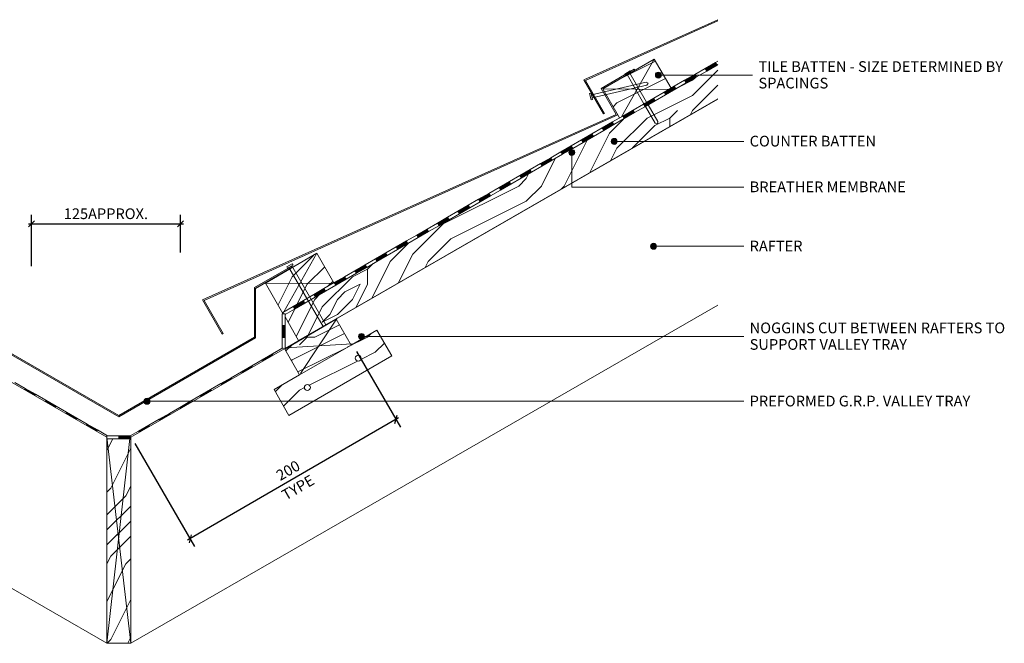
# Model space of a CAD drawing. Units: millimetres. Extents: x -59046 to -57758, y 4017 to 4561.
# Drawn here: x -58586 to -57758, y 4017 to 4541 of the extents above; entities that cross this region are included whole.
import ezdxf

# ---------------------------------------------------------------- set-up
doc = ezdxf.new("R2010")
doc.units = ezdxf.units.MM
for name, color, linetype, lineweight in [('A-ANNO-DIMS', 211, 'Continuous', 9), ('A-DETL', 90, 'Continuous', 9), ('A-DETL-GENF', 92, 'Continuous', 9), ('A-DETL-IDEN', 3, 'Continuous', 9), ('A-ROOF-IDEN', 132, 'Continuous', 9)]:
    doc.layers.add(name, color=color, linetype=linetype, lineweight=lineweight)
doc.styles.add('Arial', font='arial.ttf', dxfattribs={"height": 9})
doc.dimstyles.new('1_8mm', dxfattribs={"dimscale": 304.8, "dimtxt": 9.182335, "dimasz": 0.016404, "dimexe": 0.024606, "dimexo": 0.024606, "dimgap": 0.012303, "dimtad": 1, "dimdec": 0, "dimzin": 0, "dimdsep": 46, "dimtxsty": 'Arial', "dimblk1": 'OBLIQUE', "dimblk2": 'OBLIQUE', "dimsah": 1, "dimcen": 0.09, "dimdle": 0.008202, "dimazin": 0, "dimtfac": 1, "dimtdec": 4, "dimtix": 1, "dimtmove": 0, "dimatfit": 3, "dimfxl": 1, "dimtvp": 1, "dimtfill": 1, "dimtolj": 1, "dimtzin": 0, "dimarcsym": 2})
pattern_1 = [(0, (-58217.14, 3639.53), (127, 127), [6.35, -120.65]), (90, (-58166.34, 3683.98), (-127, 127), [12.7, -114.3]), (45, (-58191.74, 3671.28), (0, 127.001), [8.979, -26.937, 8.979, -17.958, -116.753]), (45, (-58191.74, 3671.28), (0, 127.001), [-62.852, 62.865, -53.888]), (45, (-58223.49, 3633.18), (0, 127.001), [8.98, -17.96, 8.98, -143.684]), (45, (-58179.04, 3645.88), (0, 127.001), [8.98, -170.625]), (45, (-58166.34, 3639.53), (0, 127.001), [8.98, -170.625]), (45, (-58185.39, 3652.23), (0, 127.001), [8.98, -170.625]), (45, (-58191.74, 3658.58), (0, 127.001), [17.96, -161.645]), (45, (-58159.99, 3753.83), (0, 127.001), [17.96, -161.645]), (45, (-58204.44, 3664.93), (0, 127.001), [35.921, -143.684]), (45, (-58210.79, 3671.28), (0, 127.001), [35.921, -143.684]), (45, (-58128.24, 3709.38), (0, 127.001), [35.921, -143.684]), (45, (-58217.14, 3683.98), (0, 127.001), [26.941, -152.664]), (45, (-58242.54, 3703.03), (0, 127.001), [26.941, -152.664]), (45, (-58229.84, 3690.33), (0, 127.001), [26.941, -152.664]), (45, (-58147.29, 3728.43), (0, 127.001), [44.901, -134.704]), (45, (-58159.99, 3734.78), (0, 127.001), [44.901, -134.704]), (45, (-58147.29, 3703.03), (0, 127.001), [62.862, -116.743]), (26.565, (-58204.44, 3652.23), (126.9997, -0.0001), [14.199, -269.782]), (26.565, (-58179.04, 3690.33), (126.9997, -0.0001), [14.199, -269.782]), (26.565, (-58185.39, 3677.63), (126.9997, -0.0001), [14.199, -269.782]), (26.565, (-58210.79, 3639.53), (126.9997, -0.0001), [28.398, -255.583]), (26.565, (-58185.39, 3696.68), (126.9997, -0.0001), [42.597, -241.384]), (26.565, (-58198.09, 3703.03), (126.9997, -0.0001), [56.796, -227.185]), (26.565, (-58210.79, 3709.38), (126.9997, -0.0001), [56.796, -227.185]), (26.565, (-58229.84, 3747.48), (126.9997, -0.0001), [56.796, -227.185]), (26.565, (-58229.84, 3734.78), (126.9997, -0.0001), [70.995, -212.985]), (26.565, (-58223.49, 3722.08), (126.9997, -0.0001), [70.995, -212.985]), (63.435, (-58179.04, 3671.28), (-0.0001, 126.9997), [14.199, -269.782]), (63.435, (-58198.09, 3658.58), (-0.0001, 126.9997), [14.199, -269.782]), (63.435, (-58217.14, 3639.53), (-0.0001, 126.9997), [28.398, -255.583]), (63.435, (-58179.04, 3658.58), (-0.0001, 126.9997), [28.398, -255.583]), (63.435, (-58229.84, 3633.18), (-0.0001, 126.9997), [42.597, -241.384]), (63.435, (-58242.54, 3633.18), (-0.0001, 126.9997), [56.796, -227.185]), (63.435, (-58128.24, 3639.53), (-0.0001, 126.9997), [56.796, -227.185]), (63.435, (-58172.69, 3652.23), (-0.0001, 126.9997), [56.796, -227.185]), (63.435, (-58147.29, 3639.53), (-0.0001, 126.9997), [70.995, -212.985]), (63.435, (-58159.99, 3645.88), (-0.0001, 126.9997), [70.995, -212.985])]

# ---------------------------------------------------------------- blocks, each defined once
blk = doc.blocks.new('_Oblique')
at = {"color": 0, "linetype": 'ByBlock', "lineweight": -2}
blk.add_line((-0.5, -0.5), (0.5, 0.5), dxfattribs=at)
blk = doc.blocks.new('DIMBLOCK1-Metrotile Valley Detail')
at = {"layer": 'A-ANNO-DIMS', "color": 0, "lineweight": -2, "transparency": 16777216}
for p, q in [((-58578.36, 4369.93), (-58448.09, 4369.93)), ((-58575.86, 4334.14), (-58575.86, 4377.43)), ((-58450.59, 4345.66), (-58450.59, 4377.43))]:
    blk.add_line(p, q, dxfattribs=at)
at = {"layer": 'Defpoints', "color": 0, "transparency": 16777216}
for p in [(-58450.59, 4369.93), (-58450.59, 4338.16), (-58575.86, 4326.64)]:
    blk.add_point(p, dxfattribs=at)
at = {"layer": 'A-ANNO-DIMS', "color": 0, "lineweight": -2, "transparency": 16777216, "xscale": 5, "yscale": 5, "zscale": 5, "rotation": 180}
blk.add_blockref('_Oblique', (-58575.86, 4369.93), dxfattribs=at)
at = {"layer": 'A-ANNO-DIMS', "color": 0, "lineweight": -2, "transparency": 16777216, "xscale": 5, "yscale": 5, "zscale": 5}
blk.add_blockref('_Oblique', (-58450.59, 4369.93), dxfattribs=at)
at = {"layer": 'A-ANNO-DIMS', "color": 0, "transparency": 16777216, "insert": (-58513.23, 4378.34), "char_height": 9, "width": 96.1179, "attachment_point": 5, "style": 'Arial', "bg_fill": 3, "box_fill_scale": 1.1, "bg_fill_color": 256, "bg_fill_true_color": 13158600, "bg_fill_transparency": 0}
blk.add_mtext('\\A1;125APPROX.', dxfattribs=at)
blk = doc.blocks.new('DIMBLOCK2-Metrotile Valley Detail')
at = {"layer": 'A-ANNO-DIMS', "color": 0, "lineweight": -2, "transparency": 16777216}
for p, q in [((-58302.5, 4262.52), (-58265.69, 4199.1)), ((-58267.29, 4206.84), (-58444.57, 4103.94)), ((-58488.94, 4185.37), (-58438.65, 4098.71))]:
    blk.add_line(p, q, dxfattribs=at)
at = {"layer": 'Defpoints', "color": 0, "transparency": 16777216}
for p in [(-58306.27, 4269.01), (-58492.71, 4191.85), (-58442.41, 4105.2)]:
    blk.add_point(p, dxfattribs=at)
at = {"layer": 'A-ANNO-DIMS', "color": 0, "lineweight": -2, "transparency": 16777216, "xscale": 5, "yscale": 5, "zscale": 5}
for p, rotation in [((-58269.45, 4205.59), 30.13224397364101), ((-58442.41, 4105.2), 210.132243973641)]:
    blk.add_blockref('_Oblique', p, dxfattribs=dict(at, rotation=rotation))
at = {"layer": 'A-ANNO-DIMS', "color": 0, "transparency": 16777216, "insert": (-58360.12, 4162.61), "char_height": 9, "width": 38.9896, "attachment_point": 5, "rotation": 30.13224, "style": 'Arial', "bg_fill": 3, "box_fill_scale": 1.1, "bg_fill_color": 256, "bg_fill_true_color": 13158600, "bg_fill_transparency": 0}
blk.add_mtext('\\A1;200', dxfattribs=at)
at = {"layer": 'A-ANNO-DIMS', "color": 0, "transparency": 16777216, "insert": (-58351.79, 4148.26), "char_height": 9, "width": 38.9896, "attachment_point": 5, "rotation": 30.13224, "style": 'Arial', "bg_fill": 3, "box_fill_scale": 1.1, "bg_fill_color": 256, "bg_fill_true_color": 13158600, "bg_fill_transparency": 0}
blk.add_mtext('\\A1;TYPE', dxfattribs=at)

msp = doc.modelspace()

# ---------------------------------------------------------------- hatches: boundary and pattern name
at = {"layer": 'A-DETL-GENF'}
h = msp.add_hatch(dxfattribs=at)
h.set_pattern_fill('FP_1', style=0, pattern_type=2)
h.set_pattern_definition(pattern_1)
h.paths.add_polyline_path([(-58351.32, 4271.94), (-58351.32, 4271.94), (-57999, 4474.96), (-57999, 4503.65), (-58362.69, 4293.63), (-58362.69, 4291.62), (-58351.33, 4271.94)], flags=0)
h = msp.add_hatch(dxfattribs=at)
h.set_pattern_fill('FP_1', style=0, pattern_type=2)
h.set_pattern_definition(pattern_1)
h.paths.add_polyline_path([(-58081.58, 4458.85), (-58038.27, 4483.85), (-58052.4, 4508.33), (-58095.68, 4483.29), (-58082.5, 4460.46)], flags=0)
for points in [[(-58008.26, 4498.3), (-57999.6, 4503.3), (-58000.85, 4505.46), (-58009.51, 4500.46), (-58008.34, 4498.44)], [(-58025.58, 4488.3), (-58016.92, 4493.3), (-58018.17, 4495.46), (-58026.83, 4490.46), (-58025.67, 4488.45)], [(-58042.9, 4478.3), (-58034.24, 4483.3), (-58035.49, 4485.46), (-58044.15, 4480.46), (-58043, 4478.46)], [(-58060.22, 4468.3), (-58051.56, 4473.3), (-58052.81, 4475.46), (-58061.47, 4470.46), (-58060.33, 4468.48)], [(-58077.54, 4458.29), (-58068.88, 4463.29), (-58070.13, 4465.46), (-58078.79, 4460.46), (-58077.66, 4458.49)], [(-58094.86, 4448.29), (-58086.2, 4453.29), (-58087.45, 4455.46), (-58096.11, 4450.46), (-58094.98, 4448.51)], [(-58112.18, 4438.29), (-58103.52, 4443.29), (-58104.77, 4445.46), (-58113.43, 4440.46), (-58112.31, 4438.52)], [(-58129.5, 4428.29), (-58120.84, 4433.29), (-58122.09, 4435.46), (-58130.75, 4430.45), (-58129.64, 4428.54)], [(-58146.82, 4418.29), (-58138.16, 4423.29), (-58139.41, 4425.45), (-58148.07, 4420.45), (-58146.97, 4418.55)], [(-58164.14, 4408.29), (-58155.48, 4413.29), (-58156.73, 4415.45), (-58165.39, 4410.45), (-58164.3, 4408.57)], [(-58181.46, 4398.29), (-58172.8, 4403.29), (-58174.05, 4405.45), (-58182.71, 4400.45), (-58181.63, 4398.58)], [(-58198.78, 4388.28), (-58190.12, 4393.28), (-58191.37, 4395.45), (-58200.03, 4390.45), (-58198.96, 4388.59)], [(-58216.1, 4378.28), (-58207.44, 4383.28), (-58208.69, 4385.45), (-58217.35, 4380.45), (-58216.29, 4378.61)], [(-58233.42, 4368.28), (-58224.76, 4373.28), (-58226.01, 4375.45), (-58234.67, 4370.45), (-58233.61, 4368.62)], [(-58250.74, 4358.28), (-58242.08, 4363.28), (-58243.33, 4365.45), (-58251.99, 4360.44), (-58250.94, 4358.64)], [(-58268.06, 4348.28), (-58259.4, 4353.28), (-58260.65, 4355.44), (-58269.31, 4350.44), (-58268.27, 4348.65)], [(-58285.38, 4338.28), (-58276.72, 4343.28), (-58277.97, 4345.44), (-58286.63, 4340.44), (-58285.6, 4338.67)], [(-58502.34, 4207.61), (-58387.39, 4273.99), (-58387.39, 4315.61), (-58357.04, 4333.13), (-58357.54, 4334), (-58388.39, 4316.37), (-58388.39, 4274.57), (-58502.34, 4208.77), (-58616.28, 4274.57), (-58616.28, 4316.77), (-58646.96, 4334.31), (-58647.46, 4333.44), (-58617.28, 4316.02), (-58617.28, 4273.99), (-58503.34, 4208.19)], [(-58302.7, 4328.28), (-58294.04, 4333.28), (-58295.29, 4335.44), (-58303.95, 4330.44), (-58302.93, 4328.68)], [(-58320.02, 4318.27), (-58311.36, 4323.27), (-58312.61, 4325.44), (-58321.27, 4320.44), (-58320.26, 4318.69)], [(-58337.34, 4308.27), (-58328.68, 4313.27), (-58329.93, 4315.44), (-58338.59, 4310.44), (-58337.59, 4308.71)], [(-58354.66, 4298.27), (-58346, 4303.27), (-58347.25, 4305.44), (-58355.91, 4300.44), (-58354.92, 4298.72)], [(-58362.7, 4274.35), (-58362.69, 4274.35), (-58362.7, 4284.35), (-58365.19, 4284.35), (-58365.19, 4274.35), (-58362.82, 4274.35)], [(-58381.27, 4254.45), (-58372.6, 4259.44), (-58373.23, 4260.52), (-58381.89, 4255.53)], [(-58398.6, 4244.46), (-58389.93, 4249.45), (-58390.56, 4250.54), (-58399.22, 4245.54)], [(-58415.93, 4234.47), (-58407.26, 4239.47), (-58407.89, 4240.55), (-58416.55, 4235.56)], [(-58573.02, 4225.41), (-58572.34, 4226.6), (-58581, 4231.6), (-58581.69, 4230.4), (-58573.59, 4225.74)], [(-58433.26, 4224.49), (-58424.59, 4229.48), (-58425.22, 4230.56), (-58433.88, 4225.57)], [(-58555.69, 4215.43), (-58555.01, 4216.6), (-58563.67, 4221.6), (-58564.36, 4220.42), (-58556.26, 4215.75)], [(-58450.58, 4214.5), (-58441.92, 4219.5), (-58442.54, 4220.58), (-58451.21, 4215.59)], [(-58538.36, 4205.44), (-58537.69, 4206.6), (-58546.35, 4211.6), (-58547.03, 4210.43), (-58538.94, 4205.77)], [(-58467.91, 4204.52), (-58459.25, 4209.51), (-58459.87, 4210.59), (-58468.54, 4205.6)], [(-58521.04, 4195.45), (-58520.37, 4196.6), (-58529.03, 4201.6), (-58529.7, 4200.45), (-58521.62, 4195.79)], [(-58485.24, 4194.53), (-58476.58, 4199.52), (-58477.2, 4200.61), (-58485.87, 4195.61)], [(-58492.83, 4189.27), (-58492.34, 4189.27), (-58492.34, 4190.75), (-58492.83, 4191.6), (-58492.54, 4191.77), (-58502.34, 4191.77), (-58502.34, 4189.27)]]:
    msp.add_hatch(color=7, dxfattribs=at).paths.add_polyline_path(points, flags=0)
h = msp.add_hatch(dxfattribs=at)
h.set_pattern_fill('FP_1', style=0, pattern_type=2)
h.set_pattern_definition(pattern_1)
h.paths.add_polyline_path([(-58364.44, 4294.63), (-58364.18, 4294.78), (-58364.57, 4295.44), (-58321.52, 4320.29), (-58335.87, 4345.16), (-58379.15, 4320.12), (-58364.57, 4294.85)], flags=0)
h = msp.add_hatch(dxfattribs=at)
h.set_pattern_fill('FP_1', style=0, pattern_type=2)
h.set_pattern_definition(pattern_1)
h.paths.add_polyline_path([(-58350.41, 4242.93), (-58307.05, 4268.02), (-58319.58, 4289.61), (-58362.82, 4264.65), (-58350.46, 4243.02)], flags=0)
h = msp.add_hatch(dxfattribs=at)
h.set_pattern_fill('FP_1', style=0, pattern_type=2)
h.set_pattern_definition(pattern_1)
h.paths.add_polyline_path([(-58359.42, 4208.83), (-58272.8, 4258.8), (-58285.38, 4280.48), (-58371.84, 4230.56), (-58362.77, 4214.69)], flags=0)
h.paths.add_polyline_path([(-58343.9, 4229.8), (-58344.55, 4229.88), (-58345.15, 4230.13), (-58345.69, 4230.56), (-58346.06, 4231.05), (-58346.31, 4231.65), (-58346.4, 4232.3), (-58346.31, 4232.94), (-58346.06, 4233.55), (-58345.67, 4234.06), (-58345.15, 4234.46), (-58344.55, 4234.71), (-58343.9, 4234.8), (-58343.25, 4234.71), (-58342.65, 4234.46), (-58342.13, 4234.06), (-58341.73, 4233.55), (-58341.48, 4232.94), (-58341.4, 4232.3), (-58341.48, 4231.65), (-58341.73, 4231.05), (-58342.13, 4230.53), (-58342.65, 4230.13), (-58343.25, 4229.88)], flags=0)
h.paths.add_polyline_path([(-58301.14, 4254.48), (-58301.79, 4254.57), (-58302.39, 4254.81), (-58302.91, 4255.21), (-58303.31, 4255.73), (-58303.56, 4256.33), (-58303.64, 4256.98), (-58303.56, 4257.63), (-58303.31, 4258.23), (-58302.84, 4258.8), (-58302.39, 4259.14), (-58301.79, 4259.39), (-58301.14, 4259.48), (-58300.5, 4259.39), (-58299.89, 4259.14), (-58299.38, 4258.75), (-58298.98, 4258.23), (-58298.73, 4257.63), (-58298.64, 4256.98), (-58298.73, 4256.33), (-58298.98, 4255.73), (-58299.38, 4255.21), (-58299.89, 4254.81), (-58300.5, 4254.57)], flags=0)
h = msp.add_hatch(dxfattribs=at)
h.set_pattern_fill('FP_1', style=0, pattern_type=2)
h.set_pattern_definition(pattern_1)
h.paths.add_polyline_path([(-58492.34, 4017.52), (-58492.34, 4189.27), (-58512.34, 4189.27), (-58512.34, 4017.52)], flags=0)
at = {"layer": 'A-DETL-IDEN'}
h = msp.add_hatch(color=7, dxfattribs=at)
edge = h.paths.add_edge_path(flags=0)
edge.add_arc((-58048.9, 4494.87), 2.5, 0, 360)
h = msp.add_hatch(color=7, dxfattribs=at)
edge = h.paths.add_edge_path(flags=0)
edge.add_arc((-58086.01, 4439.16), 2.5, 0, 360)
h = msp.add_hatch(color=7, dxfattribs=at)
edge = h.paths.add_edge_path(flags=0)
edge.add_arc((-58121.69, 4429.87), 2.5, 0, 360)
h = msp.add_hatch(color=7, dxfattribs=at)
edge = h.paths.add_edge_path(flags=0)
edge.add_arc((-58052.95, 4350.98), 2.5, 0, 360)

# ---------------------------------------------------------------- linework, layer by layer
at = {"layer": 'A-DETL', "color": 7, "lineweight": 13}
for p, q in [((-58095.68, 4483.29), (-58052.4, 4508.33)), ((-58079.8, 4459.88), (-58052.4, 4508.33)), ((-58052.4, 4508.33), (-58038.27, 4483.85)), ((-58081.58, 4458.85), (-58095.68, 4483.29)), ((-58040, 4482.86), (-58095.68, 4483.29)), ((-58492.34, 4190.44), (-57999, 4474.73)), ((-57999, 4474.96), (-58351.32, 4271.94)), ((-58379.15, 4320.12), (-58335.87, 4345.16)), ((-58363.7, 4295.93), (-58335.87, 4345.16)), ((-58335.87, 4345.16), (-58321.52, 4320.29)), ((-58357.54, 4334), (-58388.39, 4316.37)), ((-58387.39, 4315.61), (-58357.04, 4333.13)), ((-58357.04, 4333.13), (-58357.54, 4334)), ((-59046.28, 4325), (-58512.34, 4017.32)), ((-58364.44, 4294.63), (-58379.15, 4320.12)), ((-58322.58, 4319.68), (-58379.15, 4320.12)), ((-58388.39, 4316.37), (-58388.39, 4274.57)), ((-58387.39, 4273.99), (-58387.39, 4315.61)), ((-57999, 4301.6), (-58492.34, 4017.32)), ((-58364.44, 4294.63), (-58364.27, 4294.93)), ((-58364.18, 4294.78), (-58364.44, 4294.63)), ((-58362.82, 4264.65), (-58319.58, 4289.61)), ((-58351.32, 4271.94), (-58362.69, 4291.62)), ((-58349.64, 4243.99), (-58318.85, 4290.69)), ((-58319.58, 4289.61), (-58307.03, 4267.98)), ((-58307.03, 4267.98), (-58285.38, 4280.48)), ((-58285.38, 4280.48), (-58272.8, 4258.8)), ((-58617.28, 4273.99), (-58502.34, 4207.61)), ((-58502.34, 4208.77), (-58616.28, 4274.57)), ((-58388.39, 4274.57), (-58502.34, 4208.77)), ((-58502.34, 4207.61), (-58387.39, 4273.99)), ((-58512.34, 4190.44), (-58642, 4265.16)), ((-58350.41, 4242.93), (-58362.82, 4264.65)), ((-58306.27, 4269.01), (-58362.06, 4265.74)), ((-58307.03, 4267.98), (-58350.41, 4242.93)), ((-58272.8, 4258.8), (-58359.42, 4208.83)), ((-58371.84, 4230.56), (-58350.41, 4242.93)), ((-58359.42, 4208.83), (-58371.84, 4230.56)), ((-58512.34, 4017.52), (-58492.71, 4191.85)), ((-58512.34, 4190.44), (-58492.34, 4017.52)), ((-58512.34, 4017.32), (-58512.34, 4190.44)), ((-58492.34, 4017.32), (-58492.34, 4190.44)), ((-58512.34, 4017.52), (-58492.34, 4017.52))]:
    msp.add_line(p, q, dxfattribs=at)
for centre, start, end in [((-58301.14, 4256.98), 360, 180), ((-58301.14, 4256.98), 180, 0), ((-58343.9, 4232.3), 360, 180), ((-58343.9, 4232.3), 180, 0)]:
    msp.add_arc(centre, 2.5, start, end, dxfattribs=at)
at = {"layer": 'A-DETL-GENF', "color": 7}
for p, q in [((-57999, 4541.42), (-58111.62, 4490.9)), ((-57999, 4540.33), (-58110.2, 4490.44)), ((-58000.85, 4505.46), (-58009.51, 4500.46)), ((-58008.26, 4498.3), (-57999.6, 4503.3)), ((-57999, 4506.53), (-58000.85, 4505.46)), ((-57999.6, 4503.3), (-58000.85, 4505.46)), ((-57999.6, 4503.3), (-57999, 4503.65)), ((-58069.16, 4499.76), (-58097.05, 4483.66)), ((-58077.05, 4495.76), (-58072.48, 4498.4)), ((-58076.4, 4494.63), (-58077.05, 4495.76)), ((-58071.83, 4497.27), (-58076.4, 4494.63)), ((-58075.25, 4495.29), (-58061.05, 4470.7)), ((-58058.78, 4472.01), (-58072.98, 4496.6)), ((-58072.48, 4498.4), (-58071.83, 4497.27)), ((-58069.16, 4499.76), (-58068.67, 4498.92)), ((-58018.17, 4495.46), (-58026.83, 4490.46)), ((-58009.51, 4500.46), (-58018.17, 4495.46)), ((-58018.17, 4495.46), (-58016.92, 4493.3)), ((-58016.92, 4493.3), (-58008.26, 4498.3)), ((-58009.51, 4500.46), (-58008.26, 4498.3)), ((-58095.07, 4462.22), (-58111.62, 4490.9)), ((-58094.2, 4462.72), (-58110.2, 4490.44)), ((-58059.22, 4488.84), (-58105.08, 4478.26)), ((-58104.49, 4475.71), (-58058.63, 4486.29)), ((-58057.34, 4487.94), (-58059.22, 4488.84)), ((-58058.63, 4486.29), (-58057.34, 4487.94)), ((-58035.49, 4485.46), (-58044.15, 4480.46)), ((-58026.83, 4490.46), (-58035.49, 4485.46)), ((-58035.49, 4485.46), (-58034.24, 4483.3)), ((-58034.24, 4483.3), (-58025.58, 4488.3)), ((-58026.83, 4490.46), (-58025.58, 4488.3)), ((-58025.58, 4488.3), (-58016.92, 4493.3)), ((-58106.65, 4479.26), (-58105.38, 4479.56)), ((-58105.47, 4474.12), (-58106.65, 4479.26)), ((-58105.38, 4479.56), (-58104.19, 4474.41)), ((-58084.45, 4461.84), (-58097.05, 4483.66)), ((-58044.15, 4480.46), (-58052.81, 4475.46)), ((-58051.56, 4473.3), (-58042.9, 4478.3)), ((-58044.15, 4480.46), (-58042.9, 4478.3)), ((-58042.9, 4478.3), (-58034.24, 4483.3)), ((-58104.19, 4474.41), (-58105.47, 4474.12)), ((-58061.47, 4470.46), (-58070.13, 4465.46)), ((-58052.81, 4475.46), (-58061.47, 4470.46)), ((-58061.47, 4470.46), (-58060.22, 4468.3)), ((-58060.22, 4468.3), (-58051.56, 4473.3)), ((-58049.44, 4455.84), (-58057.53, 4469.85)), ((-58052.81, 4475.46), (-58051.56, 4473.3)), ((-58084.45, 4461.84), (-58432.05, 4305.9)), ((-58083.04, 4461.38), (-58430.63, 4305.44)), ((-58095.07, 4462.22), (-58094.2, 4462.72)), ((-58078.79, 4460.46), (-58087.45, 4455.46)), ((-58070.13, 4465.46), (-58078.79, 4460.46)), ((-58078.79, 4460.46), (-58077.54, 4458.29)), ((-58077.54, 4458.29), (-58068.88, 4463.29)), ((-58070.13, 4465.46), (-58068.88, 4463.29)), ((-58068.88, 4463.29), (-58060.22, 4468.3)), ((-58059.8, 4468.54), (-58051.71, 4454.53)), ((-58087.45, 4455.46), (-58096.11, 4450.46)), ((-58094.86, 4448.29), (-58086.2, 4453.29)), ((-58087.45, 4455.46), (-58086.2, 4453.29)), ((-58086.2, 4453.29), (-58077.54, 4458.29)), ((-58051.71, 4454.53), (-58049.76, 4453.77)), ((-58049.76, 4453.77), (-58049.44, 4455.84)), ((-58104.77, 4445.46), (-58113.43, 4440.46)), ((-58096.11, 4450.46), (-58104.77, 4445.46)), ((-58104.77, 4445.46), (-58103.52, 4443.29)), ((-58103.52, 4443.29), (-58094.86, 4448.29)), ((-58096.11, 4450.46), (-58094.86, 4448.29)), ((-58122.09, 4435.46), (-58130.75, 4430.45)), ((-58113.43, 4440.46), (-58122.09, 4435.46)), ((-58122.09, 4435.46), (-58120.84, 4433.29)), ((-58120.84, 4433.29), (-58112.18, 4438.29)), ((-58113.43, 4440.46), (-58112.18, 4438.29)), ((-58112.18, 4438.29), (-58103.52, 4443.29)), ((-58130.75, 4430.45), (-58139.41, 4425.45)), ((-58138.16, 4423.29), (-58129.5, 4428.29)), ((-58130.75, 4430.45), (-58129.5, 4428.29)), ((-58129.5, 4428.29), (-58120.84, 4433.29)), ((-58148.07, 4420.45), (-58156.73, 4415.45)), ((-58139.41, 4425.45), (-58148.07, 4420.45)), ((-58148.07, 4420.45), (-58146.82, 4418.29)), ((-58146.82, 4418.29), (-58138.16, 4423.29)), ((-58139.41, 4425.45), (-58138.16, 4423.29)), ((-58156.73, 4415.45), (-58165.39, 4410.45)), ((-58164.14, 4408.29), (-58155.48, 4413.29)), ((-58156.73, 4415.45), (-58155.48, 4413.29)), ((-58155.48, 4413.29), (-58146.82, 4418.29)), ((-58174.05, 4405.45), (-58182.71, 4400.45)), ((-58181.46, 4398.29), (-58172.8, 4403.29)), ((-58165.39, 4410.45), (-58174.05, 4405.45)), ((-58174.05, 4405.45), (-58172.8, 4403.29)), ((-58172.8, 4403.29), (-58164.14, 4408.29)), ((-58165.39, 4410.45), (-58164.14, 4408.29)), ((-58191.37, 4395.45), (-58200.03, 4390.45)), ((-58182.71, 4400.45), (-58191.37, 4395.45)), ((-58191.37, 4395.45), (-58190.12, 4393.28)), ((-58190.12, 4393.28), (-58181.46, 4398.29)), ((-58182.71, 4400.45), (-58181.46, 4398.29)), ((-58200.03, 4390.45), (-58208.69, 4385.45)), ((-58207.44, 4383.28), (-58198.78, 4388.28)), ((-58200.03, 4390.45), (-58198.78, 4388.28)), ((-58198.78, 4388.28), (-58190.12, 4393.28)), ((-58217.35, 4380.45), (-58226.01, 4375.45)), ((-58224.76, 4373.28), (-58216.1, 4378.28)), ((-58208.69, 4385.45), (-58217.35, 4380.45)), ((-58217.35, 4380.45), (-58216.1, 4378.28)), ((-58216.1, 4378.28), (-58207.44, 4383.28)), ((-58208.69, 4385.45), (-58207.44, 4383.28)), ((-58234.67, 4370.45), (-58243.33, 4365.45)), ((-58226.01, 4375.45), (-58234.67, 4370.45)), ((-58234.67, 4370.45), (-58233.42, 4368.28)), ((-58233.42, 4368.28), (-58224.76, 4373.28)), ((-58226.01, 4375.45), (-58224.76, 4373.28)), ((-58243.33, 4365.45), (-58251.99, 4360.44)), ((-58250.74, 4358.28), (-58242.08, 4363.28)), ((-58243.33, 4365.45), (-58242.08, 4363.28)), ((-58242.08, 4363.28), (-58233.42, 4368.28)), ((-58260.65, 4355.44), (-58269.31, 4350.44)), ((-58268.06, 4348.28), (-58259.4, 4353.28)), ((-58251.99, 4360.44), (-58260.65, 4355.44)), ((-58260.65, 4355.44), (-58259.4, 4353.28)), ((-58259.4, 4353.28), (-58250.74, 4358.28)), ((-58251.99, 4360.44), (-58250.74, 4358.28)), ((-58277.97, 4345.44), (-58286.63, 4340.44)), ((-58269.31, 4350.44), (-58277.97, 4345.44)), ((-58277.97, 4345.44), (-58276.72, 4343.28)), ((-58276.72, 4343.28), (-58268.06, 4348.28)), ((-58269.31, 4350.44), (-58268.06, 4348.28)), ((-58361.15, 4333.68), (-58356.58, 4336.32)), ((-58356.58, 4336.32), (-58355.93, 4335.19)), ((-58286.63, 4340.44), (-58295.29, 4335.44)), ((-58294.04, 4333.28), (-58285.38, 4338.28)), ((-58286.63, 4340.44), (-58285.38, 4338.28)), ((-58285.38, 4338.28), (-58276.72, 4343.28)), ((-58360.5, 4332.55), (-58361.15, 4333.68)), ((-58355.93, 4335.19), (-58360.5, 4332.55)), ((-58359.35, 4333.21), (-58330.7, 4283.59)), ((-58328.43, 4284.89), (-58357.08, 4334.52)), ((-58303.95, 4330.44), (-58312.61, 4325.44)), ((-58311.36, 4323.27), (-58302.7, 4328.28)), ((-58295.29, 4335.44), (-58303.95, 4330.44)), ((-58303.95, 4330.44), (-58302.7, 4328.28)), ((-58302.7, 4328.28), (-58294.04, 4333.28)), ((-58295.29, 4335.44), (-58294.04, 4333.28)), ((-58321.27, 4320.44), (-58329.93, 4315.44)), ((-58312.61, 4325.44), (-58321.27, 4320.44)), ((-58321.27, 4320.44), (-58320.02, 4318.27)), ((-58320.02, 4318.27), (-58311.36, 4323.27)), ((-58312.61, 4325.44), (-58311.36, 4323.27)), ((-58329.93, 4315.44), (-58338.59, 4310.44)), ((-58337.34, 4308.27), (-58328.68, 4313.27)), ((-58329.93, 4315.44), (-58328.68, 4313.27)), ((-58328.68, 4313.27), (-58320.02, 4318.27)), ((-58415.5, 4277.22), (-58432.05, 4305.9)), ((-58414.63, 4277.72), (-58430.63, 4305.44)), ((-58347.25, 4305.44), (-58355.91, 4300.44)), ((-58354.66, 4298.27), (-58346, 4303.27)), ((-58338.59, 4310.44), (-58347.25, 4305.44)), ((-58346, 4303.27), (-58347.25, 4305.44)), ((-58346, 4303.27), (-58337.34, 4308.27)), ((-58338.59, 4310.44), (-58337.34, 4308.27)), ((-58355.91, 4300.44), (-58364.57, 4295.44)), ((-58364.57, 4295.44), (-58363.94, 4294.35)), ((-58362.69, 4293.63), (-58354.66, 4298.27)), ((-58355.91, 4300.44), (-58354.66, 4298.27)), ((-58365.19, 4294.35), (-58365.19, 4284.35)), ((-58362.69, 4294.35), (-58365.19, 4294.35)), ((-58362.69, 4284.35), (-58362.69, 4294.35)), ((-58362.69, 4284.35), (-58365.19, 4284.35)), ((-58365.19, 4284.35), (-58365.19, 4274.35)), ((-58362.69, 4274.35), (-58362.69, 4284.35)), ((-58415.5, 4277.22), (-58414.63, 4277.72)), ((-58365.19, 4274.35), (-58365.19, 4265.15)), ((-58365.19, 4274.35), (-58362.69, 4274.35)), ((-58362.69, 4265.15), (-58362.69, 4274.35)), ((-58364.56, 4265.51), (-58373.23, 4260.52)), ((-58363.94, 4264.43), (-58364.56, 4265.51)), ((-58381.89, 4255.53), (-58390.56, 4250.54)), ((-58373.23, 4260.52), (-58381.89, 4255.53)), ((-58381.89, 4255.53), (-58381.27, 4254.45)), ((-58372.6, 4259.44), (-58373.23, 4260.52)), ((-58399.22, 4245.54), (-58407.89, 4240.55)), ((-58390.56, 4250.54), (-58399.22, 4245.54)), ((-58398.6, 4244.46), (-58399.22, 4245.54)), ((-58389.93, 4249.45), (-58390.56, 4250.54)), ((-58407.89, 4240.55), (-58416.55, 4235.56)), ((-58407.26, 4239.47), (-58407.89, 4240.55)), ((-58581, 4231.6), (-58589.66, 4236.6)), ((-58581.69, 4230.4), (-58581, 4231.6)), ((-58572.34, 4226.6), (-58581, 4231.6)), ((-58425.22, 4230.56), (-58433.88, 4225.57)), ((-58416.55, 4235.56), (-58425.22, 4230.56)), ((-58424.59, 4229.48), (-58425.22, 4230.56)), ((-58415.93, 4234.47), (-58416.55, 4235.56)), ((-58573.02, 4225.41), (-58572.34, 4226.6)), ((-58563.67, 4221.6), (-58572.34, 4226.6)), ((-58564.36, 4220.42), (-58563.67, 4221.6)), ((-58555.01, 4216.6), (-58563.67, 4221.6)), ((-58442.54, 4220.58), (-58451.21, 4215.59)), ((-58433.88, 4225.57), (-58442.54, 4220.58)), ((-58441.92, 4219.5), (-58442.54, 4220.58)), ((-58433.26, 4224.49), (-58433.88, 4225.57)), ((-58555.69, 4215.43), (-58555.01, 4216.6)), ((-58546.35, 4211.6), (-58555.01, 4216.6)), ((-58451.21, 4215.59), (-58459.87, 4210.59)), ((-58450.58, 4214.5), (-58451.21, 4215.59)), ((-58547.03, 4210.43), (-58546.35, 4211.6)), ((-58537.69, 4206.6), (-58546.35, 4211.6)), ((-58538.36, 4205.44), (-58537.69, 4206.6)), ((-58529.03, 4201.6), (-58537.69, 4206.6)), ((-58468.54, 4205.6), (-58477.2, 4200.61)), ((-58459.87, 4210.59), (-58468.54, 4205.6)), ((-58467.91, 4204.52), (-58468.54, 4205.6)), ((-58459.25, 4209.51), (-58459.87, 4210.59)), ((-58529.03, 4201.6), (-58529.7, 4200.45)), ((-58520.37, 4196.6), (-58529.03, 4201.6)), ((-58521.04, 4195.45), (-58520.37, 4196.6)), ((-58512, 4191.77), (-58520.37, 4196.6)), ((-58485.87, 4195.61), (-58492.83, 4191.6)), ((-58477.2, 4200.61), (-58485.87, 4195.61)), ((-58485.87, 4195.61), (-58485.24, 4194.53)), ((-58476.58, 4199.52), (-58477.2, 4200.61)), ((-58512.38, 4190.44), (-58512.34, 4190.52)), ((-58502.34, 4191.77), (-58512.34, 4191.77)), ((-58512.34, 4191.77), (-58512.34, 4190.44)), ((-58512.34, 4189.27), (-58502.34, 4189.27)), ((-58492.54, 4191.77), (-58502.34, 4191.77)), ((-58502.34, 4191.77), (-58502.34, 4189.27)), ((-58502.34, 4189.27), (-58492.34, 4189.27)), ((-58492.83, 4191.6), (-58492.2, 4190.52)), ((-58492.34, 4190.44), (-58492.34, 4190.75))]:
    msp.add_line(p, q, dxfattribs=at)
at = {"layer": 'A-DETL-IDEN', "color": 7}
for p, q in [((-58048.9, 4494.87), (-57969.77, 4494.87)), ((-58086.01, 4439.16), (-58041.92, 4439.16)), ((-58041.92, 4439.16), (-57977.17, 4439.16)), ((-58121.69, 4429.87), (-58121.69, 4400.76)), ((-58121.69, 4400.76), (-57977.17, 4400.76)), ((-58052.95, 4350.98), (-58015.75, 4350.98)), ((-58015.75, 4350.98), (-57977.17, 4350.98))]:
    msp.add_line(p, q, dxfattribs=at)
for centre in [(-58048.9, 4494.87), (-58086.01, 4439.16), (-58121.69, 4429.87), (-58052.95, 4350.98)]:
    msp.add_circle(centre, 2.5, dxfattribs=at)
at = {"layer": 'A-ROOF-IDEN', "color": 7}
msp.add_line((-58298.4, 4275.24), (-57977.17, 4275.24), dxfattribs=at)

# ---------------------------------------------------------------- texts
at = {"layer": 'A-DETL-IDEN', "color": 7, "char_height": 9, "attachment_point": 1, "style": 'Arial'}
for s, insert, width in [('TILE BATTEN - SIZE DETERMINED BY', (-57964.77, 4506.53), 266.1602), ('SPACINGS', (-57964.77, 4492.64), 76.962), ('COUNTER BATTEN', (-57972.17, 4443.86), 137.4894), ('BREATHER MEMBRANE', (-57972.17, 4405.47), 172.3628), ('RAFTER', (-57972.17, 4355.68), 60.1266), ('PREFORMED G.R.P. VALLEY TRAY', (-57972.17, 4225.41), 247.7214)]:
    msp.add_mtext(s, dxfattribs=dict(at, insert=insert, width=width))
at = {"layer": 'A-ROOF-IDEN', "color": 7, "char_height": 9, "attachment_point": 1, "style": 'Arial'}
for s, insert, width in [('NOGGINS CUT BETWEEN RAFTERS TO', (-57972.17, 4286.89), 283.3965), ('SUPPORT VALLEY TRAY', (-57972.17, 4273), 175.9704)]:
    msp.add_mtext(s, dxfattribs=dict(at, insert=insert, width=width))

# ---------------------------------------------------------------- next in the draw order: dimensions: what is measured, and where the dimension line sits
at = {"layer": 'A-ANNO-DIMS', "color": 7}
dim = msp.add_linear_dim(base=(-58450.59, 4369.93), p1=(-58575.86, 4326.64), p2=(-58450.59, 4338.16), dimstyle='1_8mm', override={"dimpost": '<>APPROX.', "dimfxl": 125.796364}, dxfattribs=at)
dim.commit()
dim.dimension.update_dxf_attribs({"geometry": 'DIMBLOCK1-Metrotile Valley Detail', "text_midpoint": (-58513.23, 4378.34)})
dim = msp.add_linear_dim(base=(-58442.41, 4105.2), p1=(-58306.27, 4269.01), p2=(-58492.71, 4191.85), angle=30.13224, text='<>\\XTYPE', dimstyle='1_8mm', override={"dimpost": '<>', "dimfxl": 201.775527}, dxfattribs=at)
dim.commit()
dim.dimension.update_dxf_attribs({"geometry": 'DIMBLOCK2-Metrotile Valley Detail', "text_midpoint": (-58355.93, 4155.39)})

# ---------------------------------------------------------------- next in the draw order: hatches: boundary and pattern name
at = {"layer": 'A-DETL-IDEN'}
h = msp.add_hatch(color=7, dxfattribs=at)
edge = h.paths.add_edge_path(flags=0)
edge.add_arc((-58478.67, 4220.71), 2.5, 0, 360)
at = {"layer": 'A-ROOF-IDEN'}
h = msp.add_hatch(color=7, dxfattribs=at)
edge = h.paths.add_edge_path(flags=0)
edge.add_arc((-58298.4, 4275.24), 2.5, 0, 360)

# ---------------------------------------------------------------- next in the draw order: linework, layer by layer
at = {"layer": 'A-DETL-IDEN', "color": 7}
msp.add_line((-58478.67, 4220.71), (-57977.17, 4220.71), dxfattribs=at)
msp.add_circle((-58478.67, 4220.71), 2.5, dxfattribs=at)
at = {"layer": 'A-ROOF-IDEN', "color": 7}
msp.add_circle((-58298.4, 4275.24), 2.5, dxfattribs=at)

doc.saveas('drawing.dxf')
